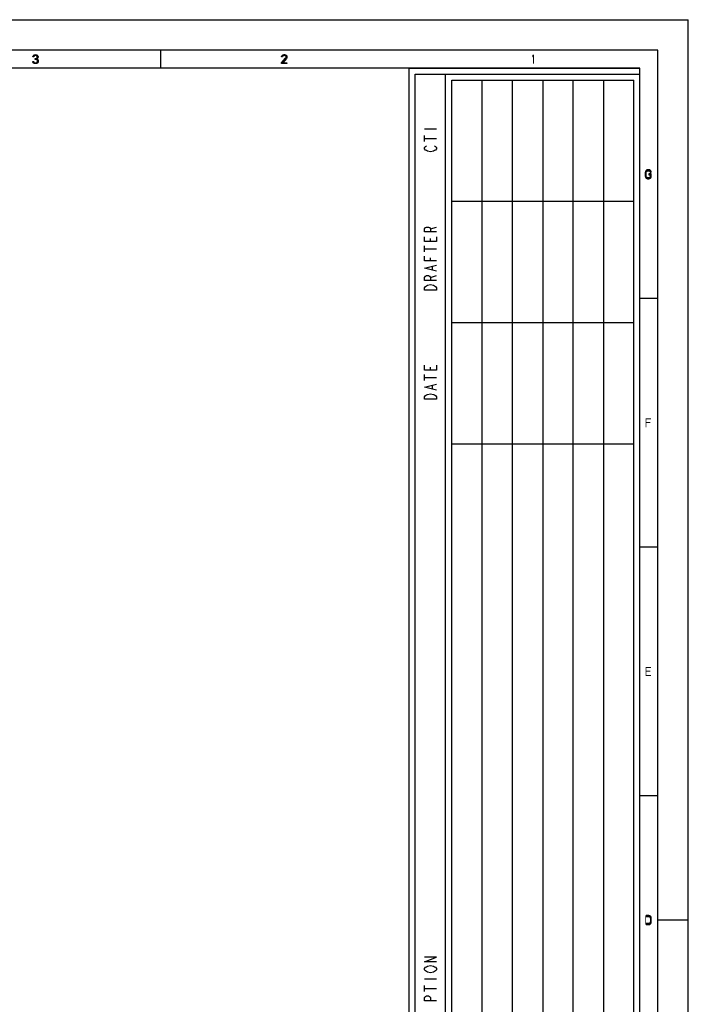
# Model space of a CAD drawing. Units: millimetres. Extents: x 0 to 420, y 0 to 297.
# Drawn here: x 310 to 420, y 135 to 297 of the extents above; entities that cross this region are included whole.
import ezdxf

# ---------------------------------------------------------------- set-up
doc = ezdxf.new("R2010")
doc.units = ezdxf.units.MM
doc.header["$LTSCALE"] = 23.1
doc.layers.get('0').update_dxf_attribs({"linetype": 'CONTINUOUS'})

# ---------------------------------------------------------------- blocks, each defined once
blk = doc.blocks.new('SYMBOL_27_BL0', base_point=(318, 147))
at = {"color": 7, "linetype": 'Continuous'}
for p, q in [((374, 56), (374, 289)), ((374, 289), (412, 289)), ((380, 62), (380, 288))]:
    blk.add_line(p, q, dxfattribs=at)
at = {"color": 6, "linetype": 'Continuous'}
for p, q in [((375, 57), (375, 288)), ((375, 288), (412, 288)), ((411, 267), (381, 267)), ((411, 247), (381, 247)), ((411, 227), (381, 227))]:
    blk.add_line(p, q, dxfattribs=at)
at = {"color": 2, "linetype": 'Continuous'}
for p, q in [((386, 63), (386, 287)), ((391, 63), (391, 287)), ((396, 287), (396, 63)), ((401, 63), (401, 287)), ((406, 287), (406, 63))]:
    blk.add_line(p, q, dxfattribs=at)
at = {"color": 9, "linetype": 'Continuous'}
for p, q in [((376.5, 279), (378.5, 279)), ((376.5, 276.9), (376.5, 277.9)), ((376.5, 277.4), (378.5, 277.4)), ((377.5, 262.5), (378.5, 262.8)), ((377.5, 260.4), (377.5, 260.9)), ((376.5, 258.7), (376.5, 259.7)), ((376.5, 259.2), (378.5, 259.2)), ((377.5, 257.2), (377.5, 257.7)), ((377.83, 255.7), (377.83, 256.3)), ((377.5, 254.5), (378.5, 254.8)), ((377.5, 239.2), (377.5, 239.7)), ((376.5, 237.5), (376.5, 238.5)), ((376.5, 238), (378.5, 238)), ((377.83, 236.1), (377.83, 236.7)), ((376.5, 138.8), (378.5, 138.8)), ((376.5, 136.7), (376.5, 137.7)), ((376.5, 137.2), (378.5, 137.2))]:
    blk.add_line(p, q, dxfattribs=at)
for points in [[(378.17, 276.2), (378.33, 276.1), (378.5, 275.9), (378.5, 275.7), (378.33, 275.5), (378.17, 275.4), (378, 275.3), (377.5, 275.2), (377, 275.3), (376.83, 275.4), (376.67, 275.5), (376.5, 275.7), (376.5, 275.9), (376.67, 276.1), (376.83, 276.2)], [(378.5, 262), (376.5, 262), (376.5, 262.5), (376.67, 262.7), (376.83, 262.8), (377.17, 262.8), (377.33, 262.7), (377.5, 262.5), (377.5, 262)], [(378.5, 261.2), (378.5, 260.4), (376.5, 260.4), (376.5, 261.2)], [(378.5, 257.2), (376.5, 257.2), (376.5, 258)], [(378.5, 255.5), (376.5, 256), (378.5, 256.5)], [(378.5, 254), (376.5, 254), (376.5, 254.5), (376.67, 254.7), (376.83, 254.8), (377.17, 254.8), (377.33, 254.7), (377.5, 254.5), (377.5, 254)], [(376.5, 252.4), (376.5, 252.8), (376.67, 253), (376.83, 253.1), (377, 253.2), (377.5, 253.3), (378, 253.2), (378.17, 253.1), (378.33, 253), (378.5, 252.8), (378.5, 252.4), (376.5, 252.4)], [(378.5, 240), (378.5, 239.2), (376.5, 239.2), (376.5, 240)], [(378.5, 235.9), (376.5, 236.4), (378.5, 236.9)], [(376.5, 234.4), (376.5, 234.8), (376.67, 235), (376.83, 235.1), (377, 235.2), (377.5, 235.3), (378, 235.2), (378.17, 235.1), (378.33, 235), (378.5, 234.8), (378.5, 234.4), (376.5, 234.4)], [(378.5, 141.6), (376.5, 141.6), (378.5, 142.4), (376.5, 142.4)], [(378.17, 140.8), (378.33, 140.7), (378.5, 140.5), (378.5, 140.3), (378.33, 140.1), (378.17, 140), (378, 139.9), (377.5, 139.8), (377, 139.9), (376.83, 140), (376.67, 140.1), (376.5, 140.3), (376.5, 140.5), (376.67, 140.7), (376.83, 140.8), (377, 140.9), (377.5, 141), (378, 140.9), (378.17, 140.8)], [(378.5, 135.2), (376.5, 135.2), (376.5, 135.7), (376.67, 135.9), (376.83, 136), (377.17, 136), (377.33, 135.9), (377.5, 135.7), (377.5, 135.2)]]:
    blk.add_lwpolyline(points, dxfattribs=at)
blk = doc.blocks.new('*T9')
at = {"color": 2, "linetype": 'Continuous'}
for p, q in [((0, 0), (0, 224)), ((0, 224), (30, 224)), ((30, 0), (30, 224)), ((0, 0), (30, 0))]:
    blk.add_line(p, q, dxfattribs=at)

msp = doc.modelspace()

# ---------------------------------------------------------------- hatches: boundary and pattern name
at = {"linetype": 'Continuous'}
for points in [[(312.1, 290.8989), (311.975, 290.8989), (312, 291.0266), (312.05, 291.0904), (312.1, 291.1543), (312.2, 291.2181), (312.375, 291.25), (312.425, 291.25), (312.6, 291.2181), (312.7, 291.1543), (312.75, 291.0904), (312.8, 291.0266), (312.825, 290.8989), (312.825, 290.8351), (312.8, 290.7075), (312.75, 290.6117), (312.675, 290.516), (312.6, 290.484), (312.45, 290.4521), (312.45, 290.5798), (312.55, 290.6117), (312.6, 290.6436), (312.65, 290.7075), (312.7, 290.8351), (312.7, 290.8989), (312.65, 290.9947), (312.575, 291.0585), (312.45, 291.0904), (312.35, 291.0904), (312.225, 291.0585), (312.15, 290.9947)], [(353.1, 290.8989), (352.975, 290.8989), (353, 291.0266), (353.05, 291.0904), (353.1, 291.1543), (353.2, 291.2181), (353.375, 291.25), (353.45, 291.25), (353.625, 291.2181), (353.725, 291.1543), (353.775, 291.0904), (353.825, 291.0266), (353.85, 290.8989), (353.85, 290.8351), (353.825, 290.7075), (353.775, 290.6117), (353.15, 289.9096), (353.85, 289.9096), (353.85, 289.75), (352.95, 289.75), (352.95, 289.9096), (353.6, 290.6436), (353.65, 290.7075), (353.7, 290.8351), (353.7, 290.8989), (353.65, 290.9947), (353.575, 291.0585), (353.45, 291.0904), (353.35, 291.0904), (353.225, 291.0585), (353.15, 290.9947)], [(312.35, 290.4521), (312.35, 290.5798), (312.45, 290.5798), (312.6, 290.5479), (312.675, 290.516), (312.775, 290.4202), (312.825, 290.3245), (312.85, 290.1968), (312.85, 290.1011), (312.825, 290.0053), (312.775, 289.9096), (312.7, 289.8457), (312.6, 289.7819), (312.5, 289.75), (312.3, 289.75), (312.2, 289.7819), (312.1, 289.8457), (312.025, 289.9096), (311.975, 290.0053), (311.95, 290.1011), (312.075, 290.1011), (312.1, 290.0372), (312.15, 289.9734), (312.2, 289.9415), (312.325, 289.9096), (312.475, 289.9096), (312.6, 289.9415), (312.65, 289.9734), (312.7, 290.0372), (312.725, 290.1011), (312.725, 290.2287), (312.675, 290.3245), (312.625, 290.3883), (312.575, 290.4202), (312.45, 290.4521)], [(413.875, 271.867), (413.875, 271.9309), (413.8, 272.0585), (413.75, 272.1223), (413.65, 272.2181), (413.4, 272.25), (413.3, 272.25), (413.15, 272.2181), (413.05, 272.1223), (413, 272.0585), (412.925, 271.9309), (412.9, 271.7394), (412.9, 271.2606), (412.925, 271.0691), (413, 270.9415), (413.05, 270.8777), (413.15, 270.7819), (413.3, 270.75), (413.5, 270.75), (413.65, 270.7819), (413.75, 270.8777), (413.8, 270.9415), (413.875, 271.0691), (413.875, 271.5798), (413.5, 271.5798), (413.5, 271.3883), (413.725, 271.3883), (413.725, 271.133), (413.675, 271.0372), (413.6, 270.9734), (413.5, 270.9415), (413.3, 270.9415), (413.2, 270.9734), (413.125, 271.0372), (413.075, 271.133), (413.05, 271.2606), (413.05, 271.7394), (413.075, 271.867), (413.125, 271.9628), (413.2, 272.0266), (413.3, 272.0585), (413.5, 272.0585), (413.6, 272.0266), (413.675, 271.9628), (413.7, 271.867)], [(413.05, 147.75), (413.5, 147.75), (413.65, 147.7819), (413.75, 147.8777), (413.8, 147.9415), (413.875, 148.0691), (413.9, 148.2606), (413.9, 148.7394), (413.875, 148.9309), (413.8, 149.0585), (413.75, 149.1223), (413.65, 149.2181), (413.5, 149.25), (413.05, 149.25), (413.05, 149.0585), (413.5, 149.0585), (413.6, 149.0266), (413.675, 148.9628), (413.725, 148.867), (413.75, 148.7394), (413.75, 148.2606), (413.725, 148.133), (413.675, 148.0372), (413.6, 147.9734), (413.5, 147.9415), (413.05, 147.9415)]]:
    msp.add_hatch(color=2, dxfattribs=at).paths.add_polyline_path(points)

# ---------------------------------------------------------------- linework, layer by layer
at = {"color": 7, "linetype": 'Continuous'}
for p, q in [((0, 296.9999), (420, 296.9999)), ((420, 0), (420, 297)), ((415, 291.9999), (5, 291.9999)), ((333, 291.9999), (333, 289)), ((415, 5), (415, 291.9999)), ((412, 288.9999), (8, 288.9999)), ((412, 8), (412, 288.9999)), ((415, 250.9999), (412, 250.9999)), ((415, 209.9999), (412, 209.9999)), ((415, 168.9999), (412, 168.9999)), ((420, 148.5), (415, 148.5))]:
    msp.add_line(p, q, dxfattribs=at)
at = {"color": 2, "linetype": 'Continuous'}
for points in [[(312.1, 290.8989), (311.975, 290.8989), (312, 291.0266), (312.05, 291.0904), (312.1, 291.1543), (312.2, 291.2181), (312.375, 291.25), (312.425, 291.25), (312.6, 291.2181), (312.7, 291.1543), (312.75, 291.0904), (312.8, 291.0266), (312.825, 290.8989), (312.825, 290.8351), (312.8, 290.7075), (312.75, 290.6117), (312.675, 290.516), (312.6, 290.484), (312.45, 290.4521), (312.45, 290.5798), (312.55, 290.6117), (312.6, 290.6436), (312.65, 290.7075), (312.7, 290.8351), (312.7, 290.8989), (312.65, 290.9947), (312.575, 291.0585), (312.45, 291.0904), (312.35, 291.0904), (312.225, 291.0585), (312.15, 290.9947), (312.1, 290.8989)], [(353.1, 290.8989), (352.975, 290.8989), (353, 291.0266), (353.05, 291.0904), (353.1, 291.1543), (353.2, 291.2181), (353.375, 291.25), (353.45, 291.25), (353.625, 291.2181), (353.725, 291.1543), (353.775, 291.0904), (353.825, 291.0266), (353.85, 290.8989), (353.85, 290.8351), (353.825, 290.7075), (353.775, 290.6117), (353.15, 289.9096), (353.85, 289.9096), (353.85, 289.75), (352.95, 289.75), (352.95, 289.9096), (353.6, 290.6436), (353.65, 290.7075), (353.7, 290.8351), (353.7, 290.8989), (353.65, 290.9947), (353.575, 291.0585), (353.45, 291.0904), (353.35, 291.0904), (353.225, 291.0585), (353.15, 290.9947), (353.1, 290.8989)], [(312.35, 290.4521), (312.35, 290.5798), (312.45, 290.5798), (312.6, 290.5479), (312.675, 290.516), (312.775, 290.4202), (312.825, 290.3245), (312.85, 290.1968), (312.85, 290.1011), (312.825, 290.0053), (312.775, 289.9096), (312.7, 289.8457), (312.6, 289.7819), (312.5, 289.75), (312.3, 289.75), (312.2, 289.7819), (312.1, 289.8457), (312.025, 289.9096), (311.975, 290.0053), (311.95, 290.1011), (312.075, 290.1011), (312.1, 290.0372), (312.15, 289.9734), (312.2, 289.9415), (312.325, 289.9096), (312.475, 289.9096), (312.6, 289.9415), (312.65, 289.9734), (312.7, 290.0372), (312.725, 290.1011), (312.725, 290.2287), (312.675, 290.3245), (312.625, 290.3883), (312.575, 290.4202), (312.45, 290.4521), (312.35, 290.4521)], [(413.875, 271.867), (413.875, 271.9309), (413.8, 272.0585), (413.75, 272.1223), (413.65, 272.2181), (413.4, 272.25), (413.3, 272.25), (413.15, 272.2181), (413.05, 272.1223), (413, 272.0585), (412.925, 271.9309), (412.9, 271.7394), (412.9, 271.2606), (412.925, 271.0691), (413, 270.9415), (413.05, 270.8777), (413.15, 270.7819), (413.3, 270.75), (413.5, 270.75), (413.65, 270.7819), (413.75, 270.8777), (413.8, 270.9415), (413.875, 271.0691), (413.875, 271.5798), (413.5, 271.5798), (413.5, 271.3883), (413.725, 271.3883), (413.725, 271.133), (413.675, 271.0372), (413.6, 270.9734), (413.5, 270.9415), (413.3, 270.9415), (413.2, 270.9734), (413.125, 271.0372), (413.075, 271.133), (413.05, 271.2606), (413.05, 271.7394), (413.075, 271.867), (413.125, 271.9628), (413.2, 272.0266), (413.3, 272.0585), (413.5, 272.0585), (413.6, 272.0266), (413.675, 271.9628), (413.7, 271.867), (413.875, 271.867)], [(413.05, 147.75), (413.5, 147.75), (413.65, 147.7819), (413.75, 147.8777), (413.8, 147.9415), (413.875, 148.0691), (413.9, 148.2606), (413.9, 148.7394), (413.875, 148.9309), (413.8, 149.0585), (413.75, 149.1223), (413.65, 149.2181), (413.5, 149.25), (413.05, 149.25), (413.05, 149.0585), (413.5, 149.0585), (413.6, 149.0266), (413.675, 148.9628), (413.725, 148.867), (413.75, 148.7394), (413.75, 148.2606), (413.725, 148.133), (413.675, 148.0372), (413.6, 147.9734), (413.5, 147.9415), (413.05, 147.9415), (413.05, 147.75)]]:
    msp.add_lwpolyline(points, dxfattribs=at)
for points in [[(394.25, 291.0266), (394.25, 290.7713), (394.4, 291.25), (394.55, 291.25)], [(394.4, 291.25), (394.4, 289.75), (394.55, 291.25), (394.55, 289.75)], [(412.95, 231.25), (412.95, 229.75), (413.1, 231.25), (413.1, 229.75)], [(413.1, 231.25), (413.1, 231.0585), (413.85, 231.25), (413.85, 231.0585)], [(413.1, 230.6436), (413.1, 230.4521), (413.75, 230.6436), (413.75, 230.4521)], [(412.95, 190.25), (412.95, 188.75), (413.1, 190.25), (413.1, 188.75)], [(413.1, 190.25), (413.1, 190.0585), (413.85, 190.25), (413.85, 190.0585)], [(413.1, 189.6436), (413.1, 189.4521), (413.75, 189.6436), (413.75, 189.4521)], [(413.1, 188.9415), (413.1, 188.75), (413.85, 188.9415), (413.85, 188.75)], [(412.9, 149.25), (412.9, 147.75), (413.05, 149.25), (413.05, 147.75)]]:
    msp.add_solid(points, dxfattribs=at)

# ---------------------------------------------------------------- block references
msp.add_blockref('SYMBOL_27_BL0', (318, 147), dxfattribs=at)
msp.add_blockref('*T9', (381, 63))

doc.saveas('drawing.dxf')
